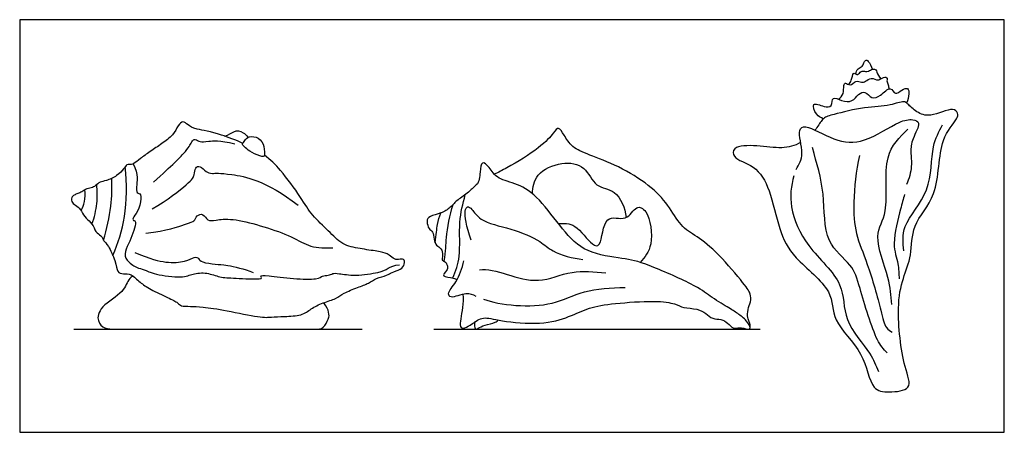
# Model space of a CAD drawing. Units: feet. Extents: x 0 to 1.69, y -1.2 to 0.71.
# Drawn here: x 0 to 1.69, y 0 to 0.71 of the extents above; entities that cross this region are included whole.
import ezdxf

# ---------------------------------------------------------------- set-up
doc = ezdxf.new("R2010")
doc.units = ezdxf.units.FT
doc.header["$MEASUREMENT"] = 0
for name, color, linetype, true_color in [('2D$AG-ANIMALS', 7, 'Continuous', 0x66ccff), ('2D$AG-DETAILS', 7, 'Continuous', 0x66ffff), ('2D$AG-DIAGRAM', 7, 'Continuous', 0xfecc66), ('2D$X-VPRT', 6, 'Continuous', 0xff00ff)]:
    doc.layers.add(name, color=color, linetype=linetype, true_color=true_color)

msp = doc.modelspace()

# ---------------------------------------------------------------- linework, layer by layer
at = {"layer": '2D$AG-ANIMALS'}
for points, knots in [([(1.4388, 0.6163), (1.4393, 0.6196), (1.4418, 0.6266), (1.4508, 0.6281), (1.4542, 0.6419), (1.4609, 0.6394), (1.4652, 0.6293), (1.4673, 0.6244)], [0, 0, 0, 0, 0.733568, 1.405563, 2.200933, 2.733357, 3.478881, 3.478881, 3.478881, 3.478881]), ([(1.4091, 0.5729), (1.4124, 0.5756), (1.4187, 0.5822), (1.4172, 0.5958), (1.4209, 0.6031), (1.4294, 0.594), (1.4383, 0.6066), (1.4487, 0.6011), (1.4556, 0.6034), (1.4651, 0.6117), (1.4771, 0.6039), (1.483, 0.61), (1.494, 0.6119), (1.4915, 0.604), (1.4946, 0.5977), (1.4954, 0.5931), (1.4958, 0.5908)], [0, 0, 0, 0, 0.833347, 1.697285, 2.234566, 2.900803, 3.701758, 4.437009, 5.055335, 5.841146, 6.637885, 7.299954, 7.966997, 8.523575, 9.15198, 9.770536, 9.770536, 9.770536, 9.770536]), ([(1.4267, 0.5982), (1.4283, 0.6007), (1.4316, 0.6048), (1.4337, 0.6183), (1.4373, 0.6174), (1.4425, 0.6136), (1.4474, 0.623), (1.4553, 0.6205), (1.4605, 0.621), (1.4675, 0.6254), (1.474, 0.6242), (1.4745, 0.619), (1.4792, 0.6117), (1.4817, 0.6081)], [0, 0, 0, 0, 0.700469, 1.507702, 1.873681, 2.393723, 3.06148, 3.687194, 4.225839, 4.892076, 5.433417, 5.932402, 6.783675, 6.783675, 6.783675, 6.783675]), ([(1.3828, 0.5393), (1.3783, 0.5411), (1.3704, 0.5451), (1.361, 0.5699), (1.3842, 0.5593), (1.3988, 0.559), (1.3972, 0.58), (1.4149, 0.5688), (1.4332, 0.5679), (1.4423, 0.5817), (1.4555, 0.5884), (1.4659, 0.5719), (1.4817, 0.5785), (1.4983, 0.5974), (1.5065, 0.5786), (1.5172, 0.5897), (1.5295, 0.5938), (1.5306, 0.5813), (1.5288, 0.5712), (1.5262, 0.5665)], [0, 0, 0, 0, 0.891202, 1.845143, 2.831179, 3.653427, 4.492346, 5.392177, 6.376325, 7.304111, 8.105272, 9.013154, 9.928496, 10.976164, 11.77851, 12.595893, 13.345727, 14.059708, 15.004421, 15.004421, 15.004421, 15.004421]), ([(1.3439, 0.4987), (1.3335, 0.4926), (1.3109, 0.4871), (1.271, 0.4937), (1.2272, 0.4936), (1.2262, 0.4699), (1.268, 0.4596), (1.2927, 0.4159), (1.3057, 0.3486), (1.3307, 0.298), (1.4023, 0.2463), (1.3957, 0.1894), (1.4547, 0.1404), (1.4634, 0.0722), (1.4949, 0.0681), (1.539, 0.073), (1.5187, 0.1165), (1.5084, 0.2132), (1.5186, 0.2638), (1.5364, 0.3046), (1.5333, 0.3588), (1.584, 0.4064), (1.5794, 0.5023), (1.6126, 0.5366), (1.6157, 0.5492), (1.6048, 0.5604), (1.5671, 0.5409), (1.5439, 0.5496), (1.5285, 0.5646), (1.521, 0.571), (1.4956, 0.5605), (1.4542, 0.5605), (1.4028, 0.5473), (1.3815, 0.5416), (1.3759, 0.5294), (1.3697, 0.5215), (1.3684, 0.52)], [0, 0, 0, 0, 1.362717, 2.90274, 4.352944, 5.197536, 6.628047, 8.271944, 10.196544, 11.980882, 14.089323, 15.742931, 17.744359, 19.577127, 20.800406, 22.15185, 23.557905, 25.906859, 27.605628, 29.130694, 30.787086, 32.67538, 34.933535, 36.477661, 37.225195, 37.988491, 39.450655, 40.61177, 41.674142, 42.344751, 43.487204, 45.051033, 46.766109, 47.812999, 48.826801, 49.067329, 49.067329, 49.067329, 49.067329]), ([(0.3841, 0.497), (0.3716, 0.5027), (0.3364, 0.5164), (0.3007, 0.5213), (0.2891, 0.5289), (0.281, 0.5366), (0.2726, 0.5285), (0.2647, 0.5114), (0.2446, 0.4963), (0.2244, 0.483), (0.2065, 0.4703), (0.196, 0.4609), (0.1888, 0.4604), (0.1847, 0.4615), (0.1801, 0.4541), (0.1682, 0.441), (0.1473, 0.4318), (0.1385, 0.4316), (0.1298, 0.4235), (0.124, 0.4206), (0.1122, 0.4182), (0.1076, 0.4133), (0.0997, 0.411), (0.0939, 0.4078), (0.0886, 0.4052), (0.0892, 0.3938), (0.0988, 0.3902), (0.1065, 0.3809), (0.1132, 0.3674), (0.1258, 0.3598), (0.1301, 0.3434), (0.1407, 0.3392), (0.1442, 0.3283), (0.1516, 0.3239), (0.1654, 0.2936), (0.1676, 0.2739), (0.1783, 0.2724), (0.1912, 0.2738), (0.2072, 0.2576), (0.223, 0.2466), (0.2573, 0.2307), (0.274, 0.2224), (0.2758, 0.2169), (0.2939, 0.2167), (0.3121, 0.2162), (0.3535, 0.2103), (0.4176, 0.1963), (0.4319, 0.1986), (0.4544, 0.1993), (0.4866, 0.2004), (0.5007, 0.2127), (0.5214, 0.2231), (0.5462, 0.2299), (0.5557, 0.239), (0.5823, 0.2497), (0.6016, 0.2563), (0.6121, 0.2654), (0.6342, 0.27), (0.6383, 0.2749), (0.657, 0.28), (0.6627, 0.2892), (0.662, 0.2998), (0.652, 0.2965), (0.6421, 0.298), (0.6342, 0.3079), (0.6168, 0.3113), (0.5858, 0.3158), (0.5542, 0.3217), (0.5324, 0.3463), (0.502, 0.373), (0.486, 0.4014), (0.4511, 0.4497), (0.4318, 0.4689), (0.421, 0.4766)], [1.792827, 1.792827, 1.792827, 1.792827, 1.814595, 1.851628, 1.88866, 1.925693, 1.962726, 1.999758, 2.036791, 2.073823, 2.110856, 2.147888, 2.184921, 2.221954, 2.258986, 2.296019, 2.333051, 2.370084, 2.407116, 2.444149, 2.481181, 2.518214, 2.555247, 2.592279, 2.629312, 2.666344, 2.703377, 2.740409, 2.777442, 2.814474, 2.851507, 2.88854, 2.925572, 2.962605, 2.999637, 3.03667, 3.073702, 3.110735, 3.147767, 3.1848, 3.221833, 3.258865, 3.295898, 3.33293, 3.369963, 3.406995, 3.444028, 3.481061, 3.518093, 3.555126, 3.592158, 3.629191, 3.666223, 3.703256, 3.740288, 3.777321, 3.814354, 3.851386, 3.888419, 3.925451, 3.962484, 3.999516, 4.036549, 4.073581, 4.110614, 4.147647, 4.184679, 4.221712, 4.258744, 4.295777, 4.332809, 4.369842, 4.397227, 4.397227, 4.397227, 4.397227]), ([(1.3363, 0.4523), (1.3411, 0.4608), (1.3517, 0.4776), (1.3366, 0.5206), (1.3552, 0.5299), (1.4024, 0.4992), (1.4542, 0.4957), (1.5107, 0.5354), (1.5351, 0.5393), (1.5524, 0.5329), (1.5348, 0.5043), (1.5326, 0.4821), (1.5362, 0.4573), (1.5304, 0.4362), (1.5261, 0.4263)], [0, 0, 0, 0, 1.267547, 2.74464, 3.562261, 5.26057, 6.966349, 8.876895, 10.027183, 10.824088, 12.064623, 13.203569, 14.360406, 15.695374, 15.695374, 15.695374, 15.695374]), ([(0.353, 0.5095), (0.3598, 0.5116), (0.3705, 0.5201), (0.382, 0.5186), (0.3903, 0.5109), (0.3932, 0.5072)], [0.0130938, 0.0130938, 0.0130938, 0.0130938, 0.0449377, 0.0898753, 0.1136157, 0.1136157, 0.1136157, 0.1136157]), ([(0.7626, 0.2374), (0.7654, 0.2068), (0.7457, 0.1683), (0.7785, 0.1857), (0.7968, 0.2004), (0.8222, 0.1916), (0.8991, 0.1844), (0.9474, 0.1987), (0.9792, 0.2151), (1.0191, 0.2217), (1.0971, 0.2272), (1.1311, 0.2209), (1.1398, 0.2137), (1.1675, 0.2129), (1.181, 0.2046), (1.192, 0.1942), (1.2071, 0.1952), (1.2185, 0.1883), (1.2278, 0.1771), (1.2376, 0.1812), (1.2543, 0.1767), (1.2581, 0.1782), (1.2557, 0.1917), (1.2521, 0.1955), (1.2524, 0.2117), (1.2587, 0.2242), (1.258, 0.2383), (1.2512, 0.2498), (1.2009, 0.3101), (1.1641, 0.3384), (1.1368, 0.3534), (1.1167, 0.3914), (1.0857, 0.4247), (1.0302, 0.4589), (0.9767, 0.4782), (0.9499, 0.4899), (0.9362, 0.5125), (0.9267, 0.5268), (0.9205, 0.517), (0.8989, 0.4919), (0.8474, 0.4588), (0.8234, 0.4472), (0.8169, 0.4441)], [2.034343, 2.034343, 2.034343, 2.034343, 2.266428, 2.311457, 2.356485, 2.401514, 2.446543, 2.491571, 2.5366, 2.581629, 2.626657, 2.671686, 2.716715, 2.761744, 2.806772, 2.851801, 2.89683, 2.941858, 2.986887, 3.031916, 3.076944, 3.121973, 3.167002, 3.21203, 3.257059, 3.302088, 3.347116, 3.392145, 3.437174, 3.482203, 3.527231, 3.57226, 3.617289, 3.662317, 3.707346, 3.752375, 3.797403, 3.842432, 3.887461, 3.932489, 3.977518, 3.997035, 3.997035, 3.997035, 3.997035]), ([(0.1954, 0.4618), (0.2043, 0.4443), (0.199, 0.4144), (0.2031, 0.4114), (0.2103, 0.4097), (0.2067, 0.3833), (0.1941, 0.3691), (0.1949, 0.3634), (0.2011, 0.3645), (0.1965, 0.347), (0.1897, 0.3293), (0.1803, 0.31), (0.182, 0.2962), (0.2022, 0.2818), (0.2135, 0.2811), (0.229, 0.2717), (0.2832, 0.265), (0.2961, 0.2733), (0.3228, 0.2755), (0.3443, 0.2659), (0.3668, 0.2656), (0.4237, 0.2621), (0.4107, 0.2698), (0.423, 0.2701), (0.4721, 0.2637), (0.5159, 0.2628), (0.5199, 0.2702), (0.5315, 0.2693), (0.5387, 0.2736), (0.5467, 0.2738), (0.576, 0.2684), (0.6219, 0.2752), (0.633, 0.2817), (0.6443, 0.2877), (0.6534, 0.288)], [0.005312, 0.005312, 0.005312, 0.005312, 0.040931, 0.081862, 0.122793, 0.163724, 0.204655, 0.245586, 0.286517, 0.327448, 0.368379, 0.40931, 0.450241, 0.491172, 0.532103, 0.573034, 0.613965, 0.654896, 0.695827, 0.736758, 0.777689, 0.81862, 0.859551, 0.900482, 0.941413, 0.982344, 1.023275, 1.064206, 1.105137, 1.146068, 1.186999, 1.22793, 1.268861, 1.309792, 1.309792, 1.309792, 1.309792]), ([(1.257, 0.1802), (1.2571, 0.1819), (1.2518, 0.1919), (1.2351, 0.2051), (1.2209, 0.2134), (1.1854, 0.2354), (1.1672, 0.2511), (1.0721, 0.2929), (1.043, 0.2985), (0.9728, 0.3076), (0.9346, 0.347), (0.8939, 0.4046), (0.8557, 0.4291), (0.8215, 0.4346), (0.8075, 0.4574), (0.7949, 0.4681), (0.7919, 0.4492), (0.7913, 0.4306), (0.7856, 0.4257), (0.7804, 0.4212), (0.7703, 0.4102), (0.7529, 0.4005), (0.7417, 0.3866), (0.7258, 0.3763), (0.7037, 0.3719), (0.6999, 0.3638), (0.7038, 0.3483), (0.7116, 0.3466), (0.7131, 0.3319), (0.7164, 0.3202), (0.7261, 0.3179), (0.7288, 0.3033), (0.7253, 0.2951), (0.7335, 0.2942), (0.7362, 0.2852), (0.737, 0.279), (0.7231, 0.2675), (0.7446, 0.2668), (0.7509, 0.2636), (0.7526, 0.2624)], [0, 0, 0, 0, 0.069534, 0.139069, 0.208603, 0.278138, 0.347672, 0.417207, 0.486741, 0.556275, 0.62581, 0.695344, 0.764879, 0.834413, 0.903948, 0.973482, 1.043016, 1.111097, 1.111097, 1.111097, 1.140711, 1.185739, 1.230768, 1.275797, 1.320825, 1.365854, 1.410883, 1.455912, 1.50094, 1.545969, 1.590998, 1.636026, 1.681055, 1.726084, 1.771112, 1.816141, 1.86117, 1.906198, 1.928555, 1.928555, 1.928555, 1.928555]), ([(0.8822, 0.4103), (0.8827, 0.4215), (0.8872, 0.4468), (0.9322, 0.4667), (0.9746, 0.4602), (0.9891, 0.4195), (1.0282, 0.4198), (1.0418, 0.3855), (1.0437, 0.3697)], [0, 0, 0, 0, 1.360417, 2.937163, 4.393976, 5.807765, 7.144101, 8.76475, 8.76475, 8.76475, 8.76475]), ([(0.7766, 0.3305), (0.7601, 0.3794), (0.7683, 0.4021), (0.7925, 0.3615), (0.8458, 0.3516), (0.8962, 0.33), (0.9161, 0.3097), (0.9516, 0.2989), (0.9693, 0.2975)], [0, 0, 0, 0, 3.711493, 4.862649, 6.599096, 8.324043, 9.572772, 11.282393, 11.282393, 11.282393, 11.282393]), ([(0.9268, 0.3593), (0.9364, 0.3596), (0.9577, 0.3606), (0.9822, 0.3221), (1.0028, 0.318), (1.003, 0.3796), (1.0454, 0.3601), (1.0595, 0.3919), (1.0834, 0.3812), (1.0921, 0.3206), (1.0759, 0.3013), (1.0676, 0.2923)], [0, 0, 0, 0, 1.25754, 2.79546, 3.59798, 5.161119, 6.455418, 7.653713, 8.617026, 10.372789, 11.789647, 11.789647, 11.789647, 11.789647]), ([(0.7855, 0.2338), (0.78, 0.2363), (0.7689, 0.2424), (0.7422, 0.2289), (0.735, 0.2398), (0.7539, 0.2594), (0.7611, 0.2824), (0.7644, 0.2948)], [0, 0, 0, 0, 0.999812, 2.201699, 2.819434, 3.970152, 5.424162, 5.424162, 5.424162, 5.424162]), ([(0.1951, 0.2688), (0.1929, 0.2675), (0.184, 0.2604), (0.1833, 0.2433), (0.1359, 0.2152), (0.1326, 0.19), (0.146, 0.1775), (0.1626, 0.1775), (0.2046, 0.1775), (0.2537, 0.1775), (0.332, 0.1775), (0.3756, 0.1775), (0.4054, 0.1775), (0.4506, 0.1775), (0.5121, 0.1775), (0.5223, 0.1775), (0.5324, 0.1966), (0.5328, 0.2047), (0.5281, 0.2178), (0.5231, 0.2221), (0.5223, 0.2226)], [0.063528, 0.063528, 0.063528, 0.063528, 0.086634, 0.173268, 0.259902, 0.346536, 0.433169, 0.519803, 0.606437, 0.693071, 0.779705, 0.866339, 0.952973, 1.039607, 1.12624, 1.212874, 1.299508, 1.386142, 1.472776, 1.48558, 1.48558, 1.48558, 1.48558]), ([(0.783, 0.1896), (0.783, 0.1895), (0.7824, 0.1846), (0.7827, 0.1761), (0.7882, 0.1785), (0.7989, 0.1848), (0.8176, 0.1877), (0.8225, 0.1917), (0.8235, 0.1931)], [0.0372356, 0.0372356, 0.0372356, 0.0372356, 0.0378583, 0.0757166, 0.1135749, 0.1514332, 0.1892915, 0.2093296, 0.2093296, 0.2093296, 0.2093296])]:
    msp.add_open_spline(points, degree=3, knots=knots, dxfattribs=at)
msp.add_open_spline([(0.3835, 0.495), (0.3839, 0.4935), (0.3884, 0.4903), (0.3976, 0.481), (0.4203, 0.4727), (0.4215, 0.4762), (0.4209, 0.4972), (0.4072, 0.51), (0.3906, 0.5081), (0.3863, 0.4993), (0.3832, 0.4964), (0.3835, 0.495)], degree=3, dxfattribs=at)
at = {"layer": '2D$AG-DETAILS'}
for points, knots in [([(1.5213, 0.3123), (1.52, 0.3261), (1.5162, 0.3576), (1.5714, 0.4134), (1.567, 0.492), (1.5819, 0.5169), (1.5881, 0.5291)], [0, 0, 0, 0, 1.515609, 3.52164, 5.551505, 7.054872, 7.054872, 7.054872, 7.054872]), ([(1.5008, 0.2201), (1.4991, 0.2356), (1.4979, 0.2653), (1.4664, 0.3395), (1.4985, 0.3784), (1.4821, 0.4773), (1.5141, 0.5078), (1.5285, 0.5217)], [0, 0, 0, 0, 1.603665, 3.601559, 5.196969, 7.436733, 9.255057, 9.255057, 9.255057, 9.255057]), ([(1.4925, 0.1365), (1.4865, 0.1437), (1.4725, 0.1566), (1.4454, 0.2492), (1.4338, 0.2892), (1.3816, 0.3266), (1.3874, 0.4126), (1.3714, 0.4634), (1.3641, 0.4897)], [0, 0, 0, 0, 1.245679, 3.506217, 5.064084, 6.80247, 8.909469, 11.033238, 11.033238, 11.033238, 11.033238]), ([(1.4449, 0.476), (1.4386, 0.45), (1.4338, 0.397), (1.437, 0.3407), (1.4601, 0.2903), (1.4815, 0.2125), (1.4888, 0.1796), (1.4978, 0.1745), (1.5014, 0.1725)], [0, 0, 0, 0, 2.104146, 3.834532, 5.593532, 7.722393, 9.035091, 9.860799, 9.860799, 9.860799, 9.860799]), ([(0.1602, 0.3041), (0.1695, 0.3255), (0.1838, 0.3704), (0.1852, 0.4283), (0.1815, 0.4566)], [0, 0, 0, 0, 1.960638, 4.130473, 4.130473, 4.130473, 4.130473]), ([(1.3319, 0.4412), (1.3273, 0.4239), (1.3229, 0.3858), (1.3527, 0.3174), (1.4222, 0.2586), (1.4142, 0.1923), (1.4653, 0.1374), (1.473, 0.1154), (1.4777, 0.1048)], [0, 0, 0, 0, 1.720267, 3.723589, 5.893612, 7.727735, 9.683299, 11.065408, 11.065408, 11.065408, 11.065408]), ([(0.1244, 0.3583), (0.1286, 0.3697), (0.1342, 0.3935), (0.1338, 0.4154), (0.1325, 0.4262)], [0, 0, 0, 0, 1.414471, 2.751185, 2.751185, 2.751185, 2.751185]), ([(0.1441, 0.3306), (0.1502, 0.3495), (0.1585, 0.3887), (0.1592, 0.4209), (0.1584, 0.437)], [0, 0, 0, 0, 1.811409, 3.439299, 3.439299, 3.439299, 3.439299]), ([(0.1057, 0.3813), (0.1084, 0.3861), (0.1126, 0.3967), (0.113, 0.4104), (0.112, 0.4171)], [0, 0, 0, 0, 0.959285, 2.011912, 2.011912, 2.011912, 2.011912]), ([(0.7454, 0.2656), (0.7502, 0.2775), (0.7598, 0.3022), (0.7544, 0.3623), (0.7625, 0.3932), (0.7668, 0.4089)], [0, 0, 0, 0, 1.459015, 3.252163, 4.887977, 4.887977, 4.887977, 4.887977]), ([(1.5228, 0.4093), (1.5202, 0.4008), (1.5159, 0.3842), (1.4995, 0.3243), (1.5127, 0.2912), (1.5129, 0.2725), (1.5133, 0.2638)], [0, 0, 0, 0, 1.211129, 3.02483, 4.420085, 5.624319, 5.624319, 5.624319, 5.624319]), ([(0.7304, 0.2942), (0.7334, 0.3128), (0.7328, 0.3352), (0.7398, 0.3738), (0.746, 0.3921)], [0, 0, 0, 0, 1.358044, 3.147847, 3.147847, 3.147847, 3.147847]), ([(0.715, 0.3261), (0.7169, 0.3403), (0.7181, 0.3576), (0.722, 0.3708), (0.7244, 0.3771)], [0, 0, 0, 0, 1.189088, 2.251331, 2.251331, 2.251331, 2.251331]), ([(0.7912, 0.2794), (0.8175, 0.2844), (0.8797, 0.2459), (0.9471, 0.2804), (0.9885, 0.276), (1.0084, 0.2741)], [0, 0, 0, 0, 3.541931, 5.52513, 7.3411, 7.3411, 7.3411, 7.3411]), ([(0.7981, 0.2293), (0.8257, 0.2185), (0.9075, 0.2103), (0.9678, 0.2456), (1.0176, 0.2488), (1.0418, 0.2493)], [0, 0, 0, 0, 3.630713, 5.584923, 7.581702, 7.581702, 7.581702, 7.581702])]:
    msp.add_open_spline(points, degree=3, knots=knots, dxfattribs=at)
for points in [[(0.2304, 0.4304), (0.2625, 0.4595), (0.2916, 0.4882), (0.2961, 0.5013), (0.3017, 0.5054), (0.3101, 0.4986), (0.3217, 0.5003), (0.3438, 0.503), (0.3702, 0.4964)], [(0.2278, 0.3842), (0.2552, 0.4), (0.2955, 0.4321), (0.3013, 0.4427), (0.3013, 0.4561), (0.3104, 0.4594), (0.3209, 0.4473), (0.3299, 0.4446), (0.3502, 0.4472), (0.4239, 0.4336), (0.4792, 0.3907)], [(0.2172, 0.3428), (0.254, 0.3465), (0.291, 0.3612), (0.3011, 0.3618), (0.3035, 0.3734), (0.3164, 0.3774), (0.3227, 0.363), (0.3356, 0.3649), (0.3635, 0.3686), (0.4138, 0.3563), (0.4651, 0.3389), (0.4968, 0.3195), (0.5192, 0.3162), (0.5389, 0.3176)], [(0.198, 0.3094), (0.2254, 0.2979), (0.2527, 0.2908), (0.2867, 0.293), (0.3017, 0.3034), (0.3082, 0.2992), (0.311, 0.2926), (0.3392, 0.2886), (0.3519, 0.2889), (0.3859, 0.2812), (0.4019, 0.2751)]]:
    msp.add_open_spline(points, degree=3, dxfattribs=at)
at = {"layer": '2D$AG-DIAGRAM'}
for points in [[(0.0933, 0.1775), (0.5894, 0.1775)], [(0.7125, 0.1775), (1.274, 0.1775)]]:
    msp.add_lwpolyline(points, dxfattribs=at)
at = {"layer": '2D$X-VPRT'}
msp.add_lwpolyline([(0, 0), (1.6943, 0), (1.6943, 0.7098), (0, 0.7098)], close=True, dxfattribs=at)

doc.saveas('drawing.dxf')
